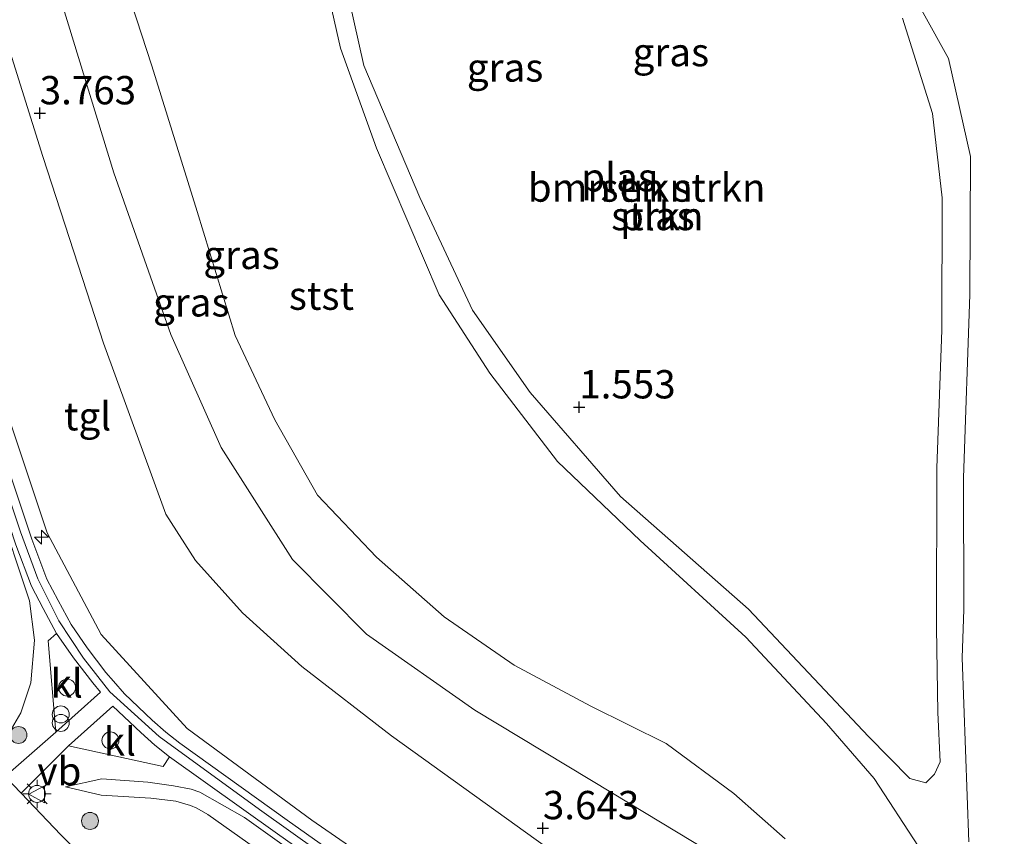
# Model space of a CAD drawing. Units: metres. Extents: x 129990 to 140008, y 424998 to 428928.
# Drawn here: x 134319 to 134406, y 426023 to 426095 of the extents above; entities that cross this region are included whole.
import ezdxf
from ezdxf.enums import TextEntityAlignment as Align

# ---------------------------------------------------------------- set-up
doc = ezdxf.new("R2010")
doc.units = ezdxf.units.M
doc.layers.get('0').update_dxf_attribs({"lineweight": 25})
for name, color, linetype, lineweight in [('B-ME-AL-OVERIG-S-B1', 7, 'Continuous', 18), ('B-ME-GR-BOMENSTRUIKEN-GV-B6', 93, 'Continuous', 18), ('B-ME-GR-BOOM-S-B1', 93, 'Continuous', 18), ('B-ME-GR-STRUIKEN-GV-B6', 93, 'Continuous', 18), ('B-ME-GW-HOOGTEPUNT-S-B1', 10, 'Continuous', 25), ('B-ME-GW-KRUINLIJN-L-B1', 93, 'Continuous', 18), ('B-ME-GW-TEENLIJN-L-B1', 93, 'Continuous', 18), ('B-ME-IE-GRASLAND-GV-B6', 93, 'Continuous', 18), ('B-ME-IE-INRICHTINGSELEMENT-S-B1', 253, 'Continuous', 18), ('B-ME-IE-MEUBILAIR_WEGMEUBILAIR-LICHTMAST-S-B1', 8, 'Continuous', 18), ('B-ME-OB-BEKLEDING-GV-B6', 253, 'Continuous', 18), ('B-ME-OG-WATER-GV-B6', 153, 'Continuous', 18), ('B-ME-VH-VERH_SOORT-BITUMEN-GV-B6', 8, 'IE-TERREINAFSCHEIDING-NATUURLIJK-HOUTWAL', 18), ('B-ME-VH-VERH_SOORT-KLINKERS-GV-B6', 8, 'IE-TERREINAFSCHEIDING-NATUURLIJK-HOUTWAL', 18), ('B-ME-VH-VERH_SOORT-TEGELS-GV-B6', 8, 'Continuous', 18), ('B-ME-VW-MEUBILAIR_WEGMEUBILAIR-VERKEERSBORD-S-B1', 8, 'Continuous', 18)]:
    doc.layers.add(name, color=color, linetype=linetype, lineweight=lineweight)
doc.styles.add('NLCS-ISO', font='NLCS-ISO.TTF')
doc.linetypes.add('IE-TERREINAFSCHEIDING-NATUURLIJK-HOUTWAL', pattern='A,7,-1.5,[67,NLCS.SHX,S=0.75,R=45,X=0,Y=0],-1.5,7,-1.5,[70,NLCS.SHX,S=0.75,R=0,X=0,Y=0],-1.5', length=20)

# ---------------------------------------------------------------- blocks, each defined once
blk = doc.blocks.new('dtb')
blk.add_circle((0, 0), 0.75)
blk = doc.blocks.new('verkeersbord')
for p, q in [((0, 0.75), (-0.75, -0.625)), ((0.75, -0.625), (0, 0.75)), ((-0.75, -0.625), (0.75, -0.625))]:
    blk.add_line(p, q)
blk = doc.blocks.new('prullenbak')
for centre in [(-0.375, 0), (0.375, 0)]:
    blk.add_circle(centre, 0.75)
blk = doc.blocks.new('boom')
blk.add_hatch(color=256).paths.add_polyline_path([(-0.75, 0, 1), (0.75, 0, 1)])
blk.add_circle((0, 0), 0.75)
blk = doc.blocks.new('hecto')
for p, q in [((0, 0.625), (-0.625, 0)), ((0, -0.625), (0, 0.625)), ((-0.625, 0), (0.625, 0)), ((0.625, 0), (0, -0.625))]:
    blk.add_line(p, q)
blk = doc.blocks.new('hoogtepunt')
for p, q in [((-0.5, 0), (0.5, 0)), ((0, 0.5), (0, -0.5))]:
    blk.add_line(p, q)
blk = doc.blocks.new('lantaarnpaal')
for p, q in [((-0.884, 0.884), (-0.53, 0.53)), ((0, 0.75), (0, 1.25)), ((0.53, 0.53), (0.884, 0.884)), ((-0.75, 0), (-1.25, 0)), ((0.75, 0), (1.25, 0)), ((-0.53, -0.53), (-0.884, -0.884)), ((0, -0.75), (0, -1.25)), ((0.53, -0.53), (0.884, -0.884))]:
    blk.add_line(p, q)
blk.add_circle((0, 0), 0.75)

msp = doc.modelspace()

# ---------------------------------------------------------------- linework, layer by layer
at = {"layer": 'B-ME-GR-BOMENSTRUIKEN-GV-B6'}
for points in [[(134400.119, 426029.505, 1.305), (134399.603, 426028.405, 1.305), (134398.838, 426027.647, 1.305), (134397.436, 426028.031, 1.305), (134393.777, 426031.735, 1.305), (134383.185, 426042.983, 1.305), (134371.867, 426052.947, 1.305), (134363.874, 426062.145, 1.305), (134358.785, 426069.4, 1.305), (134354.127, 426079.356, 1.305), (134349.19, 426091.027, 1.305), (134346.532, 426102.917, 1.305)], [(134396.801, 426095.22, 1.305), (134399.427, 426086.804, 1.305), (134400.297, 426079.333, 1.305), (134400.271, 426067.657, 1.305), (134399.819, 426055.491, 1.305), (134399.804, 426041.327, 1.305), (134399.915, 426033.854, 1.305), (134400.119, 426029.505, 1.305)]]:
    msp.add_polyline3d(points, dxfattribs=at)
at = {"layer": 'B-ME-GR-STRUIKEN-GV-B6'}
for points in [[(134398.193, 426022.022, 1.305), (134394.272, 426028.027, 1.305), (134390.074, 426032.883, 1.305), (134382.943, 426040.513, 1.305), (134373.602, 426049.044, 1.305), (134366.299, 426056.026, 1.305), (134360.316, 426063.84, 1.305), (134355.828, 426070.778, 1.305), (134350.289, 426083.722, 1.305), (134347.132, 426092.567, 1.305), (134344.722, 426103.127, 1.305)], [(134346.532, 426102.917, 1.305), (134349.19, 426091.027, 1.305), (134354.127, 426079.356, 1.305), (134358.785, 426069.4, 1.305), (134363.874, 426062.145, 1.305), (134371.867, 426052.947, 1.305), (134383.185, 426042.983, 1.305), (134393.777, 426031.735, 1.305), (134397.436, 426028.031, 1.305), (134398.838, 426027.647, 1.305), (134399.603, 426028.405, 1.305), (134400.119, 426029.505, 1.305)], [(134396.515, 426099.498, 1.305), (134400.855, 426091.653, 1.305), (134402.801, 426082.988, 1.305), (134402.731, 426070.796, 1.305), (134402.182, 426054.606, 1.305), (134402.222, 426042.967, 1.305), (134402.071, 426038.677, 1.305)], [(134400.119, 426029.505, 1.305), (134399.915, 426033.854, 1.305), (134399.804, 426041.327, 1.305), (134399.819, 426055.491, 1.305), (134400.271, 426067.657, 1.305), (134400.297, 426079.333, 1.305), (134399.427, 426086.804, 1.305), (134396.801, 426095.22, 1.305)], [(134402.071, 426038.677, 1.305), (134402.643, 426022.418, 1.305)]]:
    msp.add_polyline3d(points, dxfattribs=at)
at = {"layer": 'B-ME-GW-KRUINLIJN-L-B1'}
for points in [[(134358.113, 426012.363, 7.656), (134339.946, 426025.275, 7.66), (134331.101, 426031.728, 7.66), (134326.721, 426035.676, 7.66), (134324.39, 426038.648, 7.66), (134322.22, 426041.964, 7.66), (134320.378, 426045.655, 7.66), (134318.834, 426049.821, 7.656), (134316.543, 426056.593, 7.66), (134313.328, 426067.763, 7.66), (134310.53, 426076.688, 7.66), (134308.278, 426084.223, 7.639), (134305.321, 426093.945, 7.627), (134300.782, 426107.279, 7.631), (134298.308, 426113.736, 7.681), (134294.772, 426121.75, 7.76), (134291.646, 426126.974, 7.76), (134287.471, 426132.879, 7.818), (134281.223, 426141.085, 7.768), (134276.227, 426146.785, 7.835), (134269.98, 426152.654, 7.814), (134262.292, 426159.876, 7.781), (134254.293, 426166.46, 7.781), (134247.81, 426170.736, 7.781)], [(134295.337, 426159.328, 3.029), (134297.897, 426154.114, 3.324), (134301.557, 426148.853, 3.328), (134307.325, 426138.643, 3.332), (134311.665, 426129.975, 3.398), (134316.603, 426116.999, 3.357), (134320.963, 426101.584, 3.324), (134327.095, 426081.54, 3.369), (134332.126, 426067.259, 3.374), (134336.585, 426057.262, 3.378), (134342.863, 426047.367, 3.378), (134349.42, 426040.771, 3.378), (134358.993, 426034.054, 3.386), (134371.156, 426026.735, 3.386), (134379.646, 426021.599, 3.357), (134383.352, 426018.529, 3.436), (134385.998, 426015.785, 3.461), (134387.771, 426013.186, 3.461), (134390.701, 426009.731, 3.461), (134395.104, 426006.24, 3.461), (134402.692, 426000.931, 3.461), (134405.786, 425998.614, 3.261)], [(134285.414, 426131.402, 7.571), (134290.411, 426125.469, 7.56), (134293.796, 426120.191, 7.538), (134297.665, 426112.289, 7.548), (134301.26, 426102.76, 7.525), (134304.625, 426091.804, 7.563), (134307.991, 426080.619, 7.614), (134312.573, 426065.304, 7.611), (134316.741, 426052.326, 7.647), (134319.621, 426043.74, 7.649), (134320.064, 426040.254, 7.619), (134319.762, 426036.465, 7.446), (134318.87, 426033.835, 7.317), (134318.031, 426032.421, 7.201)], [(134297.151, 426121.826, 7.507), (134302.557, 426108.341, 7.457), (134306.885, 426095.66, 7.453), (134312.067, 426078.673, 7.457), (134316.553, 426063.529, 7.473), (134321.19, 426049.738, 7.473), (134325.958, 426040.76, 7.49), (134333.58, 426032.446, 7.49), (134344.595, 426024.338, 7.49), (134356.763, 426015.945, 7.453), (134369.838, 426006.194, 7.423), (134385.479, 425995.306, 7.386), (134393.655, 425989.612, 7.303)], [(134322.822, 426027.296, 7.29), (134326.024, 426028.005, 7.43), (134330.092, 426027.699, 7.539), (134332.361, 426027.386, 7.482)], [(134332.361, 426027.386, 7.482), (134333.906, 426027.068, 7.538), (134334.696, 426026.831, 7.576), (134338.633, 426024.577, 7.624), (134347.7, 426018.107, 7.619), (134357.866, 426010.731, 7.576), (134373.13, 426000.033, 7.604), (134390.689, 425987.289, 7.432)]]:
    msp.add_polyline3d(points, dxfattribs=at)
at = {"layer": 'B-ME-GW-TEENLIJN-L-B1'}
for points in [[(134401.752, 425995.674, 3.693), (134386.048, 426007.148, 3.656), (134366.303, 426021.247, 3.635), (134351.612, 426031.802, 3.61), (134343.7, 426037.929, 3.585), (134338.466, 426042.67, 3.585), (134334.3, 426047.281, 3.606), (134331.674, 426051.378, 3.619), (134326.183, 426066.491, 3.619), (134323.929, 426073.396, 3.621), (134320.799, 426082.982, 3.623), (134316.055, 426098.079, 3.656), (134312.642, 426108.005, 3.656), (134307.923, 426120.218, 3.656), (134302.619, 426132.052, 3.652), (134297.16, 426140.63, 3.581), (134292.504, 426147.007, 3.469), (134287.738, 426152.92, 3.344), (134284.814, 426156.831, 3.178), (134282.663, 426158.977, 3.095)], [(134322.822, 426027.296, 7.29), (134325.972, 426026.55, 7.19), (134330.352, 426026.287, 7.185), (134332.554, 426026.027, 7.185), (134333.854, 426025.627, 7.249)], [(134333.854, 426025.627, 7.249), (134334.419, 426025.392, 7.249), (134335.393, 426024.849, 7.249), (134344.383, 426018.478, 7.203), (134359.33, 426007.592, 6.975), (134372.149, 425998.42, 6.967), (134389.269, 425986.521, 7.095)]]:
    msp.add_polyline3d(points, dxfattribs=at)
at = {"layer": 'B-ME-IE-GRASLAND-GV-B6'}
for points in [[(134366.303, 426021.247, 3.635), (134351.612, 426031.802, 3.61), (134343.7, 426037.929, 3.585), (134338.466, 426042.67, 3.585), (134334.3, 426047.281, 3.606), (134331.674, 426051.378, 3.619), (134326.183, 426066.491, 3.619), (134323.929, 426073.396, 3.621), (134320.799, 426082.982, 3.623), (134316.055, 426098.079, 3.656), (134312.642, 426108.005, 3.656), (134307.923, 426120.218, 3.656), (134302.619, 426132.052, 3.652), (134297.16, 426140.63, 3.581), (134292.504, 426147.007, 3.469), (134287.738, 426152.92, 3.344), (134284.814, 426156.831, 3.178), (134282.663, 426158.977, 3.095), (134281.951, 426159.714, 3.099), (134271.839, 426169.125, 3.07), (134260.845, 426177.978, 3.004), (134250.259, 426185.124, 3.004), (134241.441, 426190.073, 2.983), (134231.176, 426194.313, 2.979)], [(134280.77, 426145.577, 7.685), (134286.023, 426139.147, 7.664), (134292.011, 426131.005, 7.622), (134297.151, 426121.826, 7.507), (134302.557, 426108.341, 7.457), (134306.885, 426095.66, 7.453), (134312.067, 426078.673, 7.457), (134316.553, 426063.529, 7.473), (134321.19, 426049.738, 7.473), (134325.958, 426040.76, 7.49), (134333.58, 426032.446, 7.49), (134344.595, 426024.338, 7.49), (134356.763, 426015.945, 7.453)], [(134301.26, 426102.76, 7.525), (134304.625, 426091.804, 7.563), (134307.991, 426080.619, 7.614), (134312.573, 426065.304, 7.611), (134316.741, 426052.326, 7.647), (134319.621, 426043.74, 7.649), (134320.064, 426040.254, 7.619), (134319.762, 426036.465, 7.446), (134318.87, 426033.835, 7.317), (134318.031, 426032.421, 7.201)], [(134318.031, 426032.421, 7.201), (134318.87, 426033.835, 7.317), (134319.762, 426036.465, 7.446), (134320.064, 426040.254, 7.619), (134319.621, 426043.74, 7.649), (134316.741, 426052.326, 7.647), (134312.573, 426065.304, 7.611), (134307.991, 426080.619, 7.614), (134304.625, 426091.804, 7.563), (134301.26, 426102.76, 7.525)], [(134302.084, 426102.045, 7.689), (134304.297, 426094.821, 7.71), (134306.731, 426086.912, 7.71), (134309.109, 426079.027, 7.698), (134311.19, 426072.24, 7.706), (134314.097, 426062.648, 7.706), (134316.175, 426055.432, 7.706), (134318.437, 426048.687, 7.693), (134319.8, 426045.034, 7.693), (134320.834, 426043.047, 7.693), (134322.025, 426040.844, 7.693)], [(134320.963, 426101.584, 3.324), (134327.095, 426081.54, 3.369), (134332.126, 426067.259, 3.374), (134336.585, 426057.262, 3.378), (134342.863, 426047.367, 3.378), (134349.42, 426040.771, 3.378), (134358.993, 426034.054, 3.386), (134371.156, 426026.735, 3.386), (134379.646, 426021.599, 3.357)], [(134316.055, 426098.079, 3.656), (134320.799, 426082.982, 3.623), (134323.929, 426073.396, 3.621), (134326.183, 426066.491, 3.619), (134331.674, 426051.378, 3.619), (134334.3, 426047.281, 3.606), (134338.466, 426042.67, 3.585), (134343.7, 426037.929, 3.585), (134351.612, 426031.802, 3.61), (134366.303, 426021.247, 3.635)], [(134322.025, 426040.844, 7.693), (134321.285, 426040.188, 7.556), (134321.96, 426032.126, 7.531), (134317.481, 426028.214, 7.099), (134315.137, 426030.829, 7.075), (134312.676, 426033.93, 7.075), (134310.426, 426037.567, 7.075), (134308.557, 426041.305, 7.054), (134306.461, 426046.218, 7.041), (134304.744, 426051.134, 7.041), (134303.213, 426056.488, 7.058), (134301.076, 426065.281, 7.058), (134302.494, 426067.691, 7.058), (134299.126, 426080.564, 7.058), (134296.84, 426089.774, 7.058), (134294.33, 426091.315, 6.996), (134293.161, 426096.011, 6.95)], [(134356.763, 426015.945, 7.453), (134344.595, 426024.338, 7.49), (134333.58, 426032.446, 7.49), (134325.958, 426040.76, 7.49), (134321.19, 426049.738, 7.473), (134316.553, 426063.529, 7.473), (134312.067, 426078.673, 7.457), (134306.885, 426095.66, 7.453)], [(134355.065, 426015.395, 7.652), (134342.417, 426024.349, 7.652), (134332.911, 426031.14, 7.652), (134331.677, 426032.116, 7.652), (134330.479, 426033.182, 7.652), (134328.015, 426035.508, 7.652), (134327.047, 426036.618, 7.606), (134326.388, 426037.404, 7.693), (134324.738, 426039.573, 7.693), (134323.304, 426041.632, 7.693), (134322.159, 426043.75, 7.693), (134321.173, 426045.645, 7.693), (134319.851, 426049.188, 7.693), (134317.607, 426055.878, 7.706), (134315.536, 426063.073, 7.706), (134312.625, 426072.677, 7.706), (134310.544, 426079.463, 7.698), (134308.166, 426087.349, 7.71), (134305.731, 426095.261, 7.71)], [(134327.506, 426017.991, 7.133), (134322.387, 426023.048, 7.133), (134318.886, 426026.743, 7.095), (134323.087, 426030.918, 7.502), (134331.432, 426029.094, 7.561), (134332.009, 426029.941, 7.652)], [(134332.009, 426029.941, 7.652), (134341.548, 426023.127, 7.652), (134354.199, 426014.17, 7.652)], [(134332.361, 426027.386, 7.482), (134333.906, 426027.068, 7.538), (134334.696, 426026.831, 7.576), (134338.633, 426024.577, 7.624), (134347.7, 426018.107, 7.619), (134357.866, 426010.731, 7.576), (134373.13, 426000.033, 7.604), (134390.689, 425987.289, 7.432), (134389.269, 425986.521, 7.095), (134372.149, 425998.42, 6.967), (134359.33, 426007.592, 6.975), (134344.383, 426018.478, 7.203), (134335.393, 426024.849, 7.249), (134334.419, 426025.392, 7.249), (134333.854, 426025.627, 7.249), (134332.554, 426026.027, 7.185), (134330.352, 426026.287, 7.185), (134325.972, 426026.55, 7.19), (134322.822, 426027.296, 7.29), (134326.024, 426028.005, 7.43), (134330.092, 426027.699, 7.539), (134332.361, 426027.386, 7.482)], [(134347.7, 426018.107, 7.619), (134338.633, 426024.577, 7.624), (134334.696, 426026.831, 7.576), (134333.906, 426027.068, 7.538), (134332.361, 426027.386, 7.482), (134330.092, 426027.699, 7.539), (134326.024, 426028.005, 7.43), (134322.822, 426027.296, 7.29), (134325.972, 426026.55, 7.19), (134330.352, 426026.287, 7.185), (134332.554, 426026.027, 7.185), (134333.854, 426025.627, 7.249), (134334.419, 426025.392, 7.249), (134335.393, 426024.849, 7.249), (134344.383, 426018.478, 7.203)]]:
    msp.add_polyline3d(points, dxfattribs=at)
at = {"layer": 'B-ME-OB-BEKLEDING-GV-B6'}
for points in [[(134379.646, 426021.599, 3.357), (134371.156, 426026.735, 3.386), (134358.993, 426034.054, 3.386), (134349.42, 426040.771, 3.378), (134342.863, 426047.367, 3.378), (134336.585, 426057.262, 3.378), (134332.126, 426067.259, 3.374), (134327.095, 426081.54, 3.369), (134320.963, 426101.584, 3.324), (134316.603, 426116.999, 3.357), (134311.665, 426129.975, 3.398), (134307.325, 426138.643, 3.332), (134301.557, 426148.853, 3.328), (134297.897, 426154.114, 3.324), (134298.876, 426155.387, 2.809), (134302.032, 426156.138, 1.907), (134303.552, 426154.263, 1.803), (134306.471, 426150.076, 1.77), (134310.578, 426143.227, 1.305)], [(134310.578, 426143.227, 1.305), (134314.609, 426135.656, 1.305), (134316.819, 426131.505, 1.305), (134321.432, 426118.279, 1.305), (134325.972, 426104.758, 1.305), (134330.439, 426090.995, 1.305), (134334.461, 426078.13, 1.305), (134337.806, 426067.167, 1.305), (134341.326, 426059.72, 1.305), (134345.081, 426053.064, 1.305), (134350.293, 426047.571, 1.305), (134356.275, 426042.297, 1.305), (134362.469, 426038.052, 1.305), (134369.231, 426034.422, 1.305), (134375.9, 426031.116, 1.305), (134381.879, 426026.69, 1.305), (134386.405, 426022.683, 1.305)]]:
    msp.add_polyline3d(points, dxfattribs=at)
at = {"layer": 'B-ME-OG-WATER-GV-B6'}
for points in [[(134386.405, 426022.683, 1.305), (134381.879, 426026.69, 1.305), (134375.9, 426031.116, 1.305), (134369.231, 426034.422, 1.305), (134362.469, 426038.052, 1.305), (134356.275, 426042.297, 1.305), (134350.293, 426047.571, 1.305), (134345.081, 426053.064, 1.305), (134341.326, 426059.72, 1.305), (134337.806, 426067.167, 1.305), (134334.461, 426078.13, 1.305), (134330.439, 426090.995, 1.305), (134325.972, 426104.758, 1.305)], [(134344.722, 426103.127, 1.305), (134347.132, 426092.567, 1.305), (134350.289, 426083.722, 1.305), (134355.828, 426070.778, 1.305), (134360.316, 426063.84, 1.305), (134366.299, 426056.026, 1.305), (134373.602, 426049.044, 1.305), (134382.943, 426040.513, 1.305), (134390.074, 426032.883, 1.305), (134394.272, 426028.027, 1.305), (134398.193, 426022.022, 1.305)], [(134402.071, 426038.677, 1.305), (134402.222, 426042.967, 1.305), (134402.182, 426054.606, 1.305), (134402.731, 426070.796, 1.305), (134402.801, 426082.988, 1.305), (134400.855, 426091.653, 1.305), (134396.515, 426099.498, 1.305)], [(134402.643, 426022.418, 1.305), (134402.071, 426038.677, 1.305)]]:
    msp.add_polyline3d(points, dxfattribs=at)
at = {"layer": 'B-ME-VH-VERH_SOORT-BITUMEN-GV-B6'}
msp.add_polyline3d([(134293.161, 426096.011, 6.95), (134294.33, 426091.315, 6.996), (134296.975, 426080.711, 6.975), (134299.617, 426070.323, 6.991), (134301.076, 426065.281, 7.058), (134303.213, 426056.488, 7.058), (134304.744, 426051.134, 7.041), (134306.461, 426046.218, 7.041), (134308.557, 426041.305, 7.054), (134310.426, 426037.567, 7.075), (134312.676, 426033.93, 7.075), (134315.137, 426030.829, 7.075), (134317.481, 426028.214, 7.099), (134318.886, 426026.743, 7.095), (134322.387, 426023.048, 7.133), (134327.506, 426017.991, 7.133)], dxfattribs=at)
at = {"layer": 'B-ME-VH-VERH_SOORT-KLINKERS-GV-B6'}
for points in [[(134321.96, 426032.126, 7.531), (134321.285, 426040.188, 7.556), (134322.025, 426040.844, 7.693), (134323.525, 426038.69, 7.693), (134325.216, 426036.467, 7.693), (134325.898, 426035.654, 7.606), (134321.96, 426032.126, 7.531)], [(134332.009, 426029.941, 7.652), (134331.432, 426029.094, 7.561), (134323.087, 426030.918, 7.502), (134326.985, 426034.417, 7.652), (134329.465, 426032.076, 7.652), (134330.712, 426030.966, 7.652), (134332.009, 426029.941, 7.652)]]:
    msp.add_polyline3d(points, dxfattribs=at)
at = {"layer": 'B-ME-VH-VERH_SOORT-TEGELS-GV-B6'}
for points in [[(134293.606, 426125.171, 7.693), (134297.181, 426118.035, 7.623), (134300.568, 426110.391, 7.685), (134303.505, 426102.528, 7.689), (134305.731, 426095.261, 7.71), (134308.166, 426087.349, 7.71), (134310.544, 426079.463, 7.698), (134312.625, 426072.677, 7.706), (134315.536, 426063.073, 7.706), (134317.607, 426055.878, 7.706), (134319.851, 426049.188, 7.693), (134321.173, 426045.645, 7.693), (134322.159, 426043.75, 7.693), (134323.304, 426041.632, 7.693), (134324.738, 426039.573, 7.693), (134326.388, 426037.404, 7.693), (134327.047, 426036.618, 7.606), (134328.015, 426035.508, 7.652), (134330.479, 426033.182, 7.652), (134331.677, 426032.116, 7.652), (134332.911, 426031.14, 7.652), (134342.417, 426024.349, 7.652), (134355.065, 426015.395, 7.652)], [(134354.199, 426014.17, 7.652), (134341.548, 426023.127, 7.652), (134332.009, 426029.941, 7.652), (134330.712, 426030.966, 7.652), (134329.465, 426032.076, 7.652), (134326.985, 426034.417, 7.652), (134323.087, 426030.918, 7.502), (134318.886, 426026.743, 7.095), (134317.481, 426028.214, 7.099), (134321.96, 426032.126, 7.531), (134325.898, 426035.654, 7.606), (134325.216, 426036.467, 7.693), (134323.525, 426038.69, 7.693), (134322.025, 426040.844, 7.693), (134320.834, 426043.047, 7.693), (134319.8, 426045.034, 7.693), (134318.437, 426048.687, 7.693), (134316.175, 426055.432, 7.706), (134314.097, 426062.648, 7.706), (134311.19, 426072.24, 7.706), (134309.109, 426079.027, 7.698), (134306.731, 426086.912, 7.71), (134304.297, 426094.821, 7.71), (134302.084, 426102.045, 7.689)]]:
    msp.add_polyline3d(points, dxfattribs=at)

# ---------------------------------------------------------------- block references
at = {"layer": 'B-ME-AL-OVERIG-S-B1', "rotation": 90}
msp.add_blockref('hecto', (134320.684, 426049.346, 8.2), dxfattribs=at)
at = {"layer": 'B-ME-GR-BOOM-S-B1', "rotation": 90}
for p in [(134318.66, 426031.87, 7.239), (134324.979, 426024.272, 7.183)]:
    msp.add_blockref('boom', p, dxfattribs=at)
at = {"layer": 'B-ME-GW-HOOGTEPUNT-S-B1', "rotation": 90}
for p in [(134320.533, 426086.819, 3.763), (134320.533, 426086.819, 3.763), (134368.221, 426060.831, 1.553), (134368.221, 426060.831, 1.553), (134365.005, 426023.645, 3.643), (134365.005, 426023.645, 3.643)]:
    msp.add_blockref('hoogtepunt', p, dxfattribs=at)
at = {"layer": 'B-ME-IE-INRICHTINGSELEMENT-S-B1', "rotation": 90}
for name, p in [('dtb', (134322.955, 426036.059, 8.071)), ('prullenbak', (134322.395, 426033.314, 8.225)), ('dtb', (134326.781, 426031.388, 8.071))]:
    msp.add_blockref(name, p, dxfattribs=at)
at = {"layer": 'B-ME-IE-MEUBILAIR_WEGMEUBILAIR-LICHTMAST-S-B1', "rotation": 90}
msp.add_blockref('lantaarnpaal', (134320.295, 426026.663, 7.033), dxfattribs=at)
at = {"layer": 'B-ME-VW-MEUBILAIR_WEGMEUBILAIR-VERKEERSBORD-S-B1', "rotation": 90}
msp.add_blockref('verkeersbord', (134320.333, 426026.639, 7.033), dxfattribs=at)

# ---------------------------------------------------------------- texts
at = {"layer": 'B-ME-GR-BOMENSTRUIKEN-GV-B6', "ltscale": 0.2, "style": 'NLCS-ISO'}
msp.add_text('bmn en strkn', height=2.5, dxfattribs=at).set_placement((134374.177, 426080.245), align=Align.MIDDLE_CENTER)
at = {"layer": 'B-ME-GR-STRUIKEN-GV-B6', "ltscale": 0.2, "style": 'NLCS-ISO'}
for p in [(134374.177, 426080.245), (134375.121, 426077.726)]:
    msp.add_text('strkn', height=2.5, dxfattribs=at).set_placement(p, align=Align.MIDDLE_CENTER)
at = {"layer": 'B-ME-GW-HOOGTEPUNT-S-B1', "ltscale": 0.2, "style": 'NLCS-ISO'}
for s, p in [('3.763', (134320.533, 426086.819, 3.763)), ('3.763', (134320.533, 426086.819, 3.763)), ('1.553', (134368.221, 426060.831, 1.553)), ('1.553', (134368.221, 426060.831, 1.553)), ('3.643', (134365.005, 426023.645, 3.643)), ('3.643', (134365.005, 426023.645, 3.643))]:
    msp.add_text(s, height=2.5, dxfattribs=at).set_placement(p, align=Align.BOTTOM_LEFT)
at = {"layer": 'B-ME-IE-GRASLAND-GV-B6', "ltscale": 0.2, "style": 'NLCS-ISO'}
for p in [(134376.315, 426092.212), (134361.664, 426090.856), (134338.372, 426074.295), (134333.93, 426070.101)]:
    msp.add_text('gras', height=2.5, dxfattribs=at).set_placement(p, align=Align.MIDDLE_CENTER)
at = {"layer": 'B-ME-OB-BEKLEDING-GV-B6', "ltscale": 0.2, "style": 'NLCS-ISO'}
msp.add_text('stst', height=2.5, dxfattribs=at).set_placement((134345.434, 426070.692), align=Align.MIDDLE_CENTER)
at = {"layer": 'B-ME-OG-WATER-GV-B6', "ltscale": 0.2, "style": 'NLCS-ISO'}
for p in [(134371.696, 426081.148), (134375.121, 426077.726)]:
    msp.add_text('plas', height=2.5, dxfattribs=at).set_placement(p, align=Align.MIDDLE_CENTER)
at = {"layer": 'B-ME-VH-VERH_SOORT-KLINKERS-GV-B6', "ltscale": 0.2, "style": 'NLCS-ISO'}
for p in [(134322.923, 426036.429), (134327.618, 426031.295)]:
    msp.add_text('kl', height=2.5, dxfattribs=at).set_placement(p, align=Align.MIDDLE_CENTER)
at = {"layer": 'B-ME-VH-VERH_SOORT-TEGELS-GV-B6', "ltscale": 0.2, "style": 'NLCS-ISO'}
msp.add_text('tgl', height=2.5, dxfattribs=at).set_placement((134324.762, 426060.037), align=Align.MIDDLE_CENTER)
at = {"layer": 'B-ME-VW-MEUBILAIR_WEGMEUBILAIR-VERKEERSBORD-S-B1', "ltscale": 0.2, "style": 'NLCS-ISO'}
msp.add_text('vb', height=2.5, dxfattribs=at).set_placement((134320.333, 426026.639, 7.033), align=Align.BOTTOM_LEFT)

doc.saveas('drawing.dxf')
